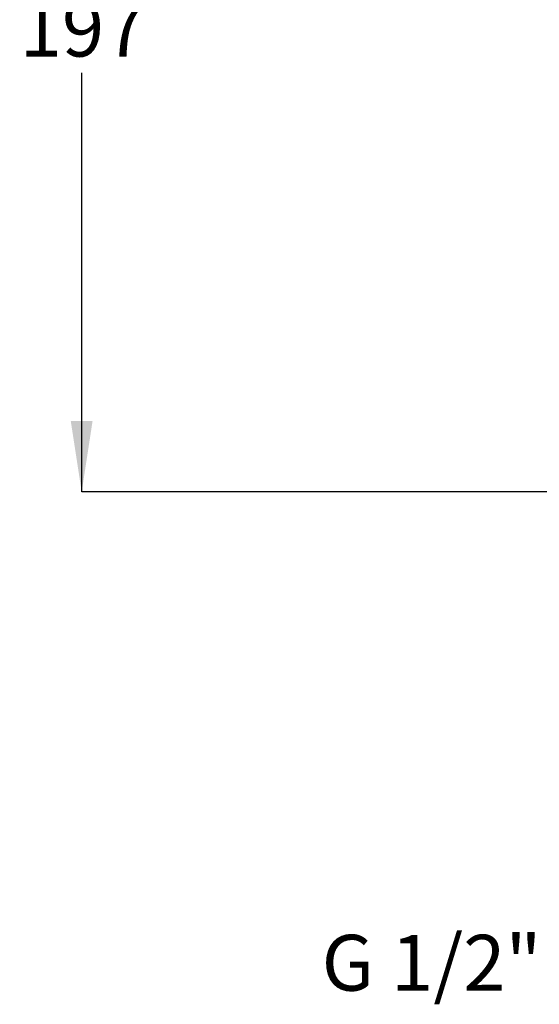
# Model space of a CAD drawing. Units: millimetres. Extents: x 97 to 199, y 27 to 182.
# Drawn here: x 97 to 134, y 29 to 99 of the extents above; entities that cross this region are included whole.
import ezdxf

# ---------------------------------------------------------------- set-up
doc = ezdxf.new("R2010")
doc.units = ezdxf.units.MM
doc.layers.add('ANNOTATIONS', color=7, linetype='Continuous')
doc.layers.add('DIMENSIONS', color=7, linetype='Continuous')
doc.styles.add('SLDTEXTSTYLE0', font='TXT', dxfattribs={"width": 0.7})
doc.dimstyles.new('SLDDIMSTYLE0', dxfattribs={"dimtxt": 5.037667, "dimasz": 2.686756, "dimexe": 0, "dimexo": 0.0625, "dimgap": 1.259417, "dimtad": 0, "dimtih": 1, "dimtoh": 1, "dimdec": 0, "dimlfac": 3, "dimrnd": 1e-09, "dimzin": 12, "dimdsep": 46, "dimtxsty": 'SLDTEXTSTYLE0', "dimsah": 1, "dimcen": 0.09, "dimadec": 0, "dimazin": 3, "dimtfac": 1, "dimtdec": 0, "dimtofl": 0, "dimtmove": 0, "dimatfit": 3, "dimfxl": 0, "dimfrac": 2, "dimtolj": 1, "dimtzin": 12, "dimarcsym": 0})

# ---------------------------------------------------------------- blocks, each defined once
blk = doc.blocks.new('_D')
at = {"layer": 'DIMENSIONS'}
for p, q in [((132.923, 181.52), (193.955, 181.52)), ((193.955, 181.52), (193.955, 126.701)), ((193.955, 65.723), (193.955, 120.542)), ((175.668, 65.723), (193.955, 65.723))]:
    blk.add_line(p, q, dxfattribs=at)
for points in [[(193.955, 181.52), (193.18, 176.482), (194.73, 176.482)], [(193.955, 65.723), (194.73, 70.761), (193.18, 70.761)]]:
    blk.add_solid(points, dxfattribs=at)
at = {"layer": 'DIMENSIONS', "insert": (189.545, 125.658), "char_height": 3.9687, "attachment_point": 1, "style": 'SLDTEXTSTYLE0'}
blk.add_mtext('347', dxfattribs=at)
blk = doc.blocks.new('_D_1')
at = {"layer": 'DIMENSIONS'}
for p, q in [((112.621, 131.486), (101.31, 131.486)), ((101.31, 131.486), (101.31, 101.684)), ((101.31, 65.723), (101.31, 95.525)), ((157.901, 65.723), (101.31, 65.723))]:
    blk.add_line(p, q, dxfattribs=at)
for points in [[(101.31, 131.486), (100.535, 126.449), (102.085, 126.449)], [(101.31, 65.723), (102.085, 70.761), (100.535, 70.761)]]:
    blk.add_solid(points, dxfattribs=at)
at = {"layer": 'DIMENSIONS', "insert": (96.901, 100.641), "char_height": 3.9687, "attachment_point": 1, "style": 'SLDTEXTSTYLE0'}
blk.add_mtext('197', dxfattribs=at)

msp = doc.modelspace()

# ---------------------------------------------------------------- texts
at = {"layer": 'ANNOTATIONS', "insert": (118.378, 34.238), "char_height": 3.9687, "attachment_point": 1, "style": 'SLDTEXTSTYLE0'}
msp.add_mtext('G 1/2"', dxfattribs=at)

# ---------------------------------------------------------------- dimensions: what is measured, and where the dimension line sits
at = {"layer": 'DIMENSIONS'}
for base, p1, p2, picture, middle in [((193.955, 65.723), (132.423, 181.52), (175.168, 65.723), '_D', (193.955, 123.621)), ((101.31, 131.486), (158.401, 65.723), (113.121, 131.486), '_D_1', (101.31, 98.605))]:
    dim = msp.add_linear_dim(base=base, p1=p1, p2=p2, angle=90, dimstyle='SLDDIMSTYLE0', dxfattribs=at)
    dim.commit()
    dim.dimension.update_dxf_attribs({"geometry": picture, "text_midpoint": middle, "dimtype": 160})

doc.saveas('drawing.dxf')
